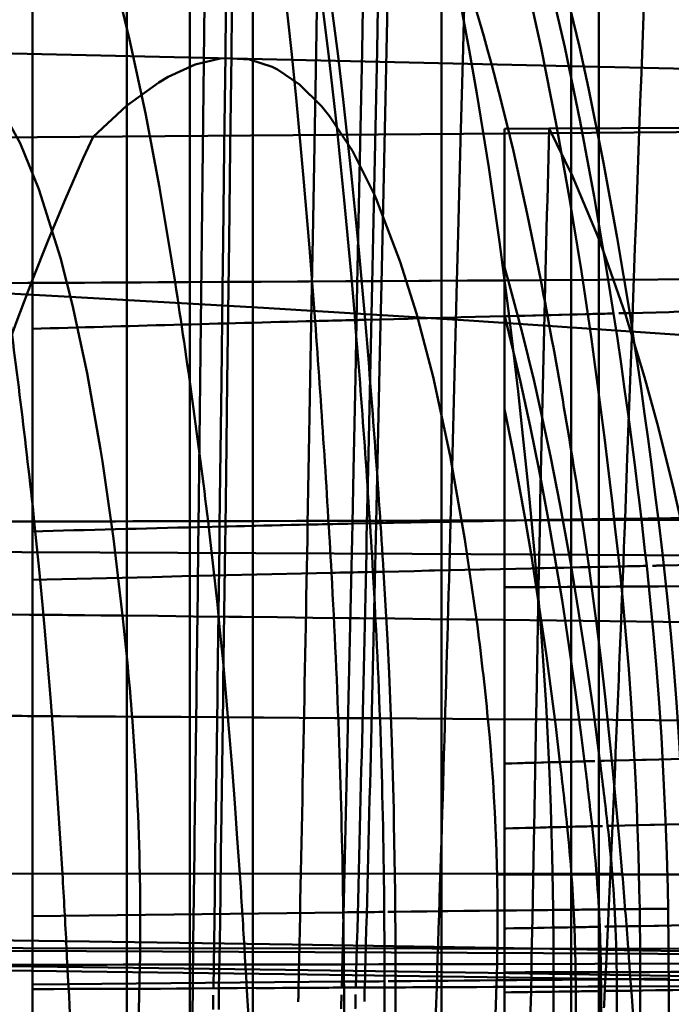
# Model space of a CAD drawing. Units: inches. Extents: x 0 to 1500, y 0 to 2500.
# Drawn here: x 1102 to 1104, y 231 to 234 of the extents above; entities that cross this region are included whole.
import ezdxf

# ---------------------------------------------------------------- set-up
doc = ezdxf.new("R2010")
doc.units = ezdxf.units.IN
doc.header["$MEASUREMENT"] = 0
doc.layers.add('Calque 1', color=7, linetype='Continuous')

msp = doc.modelspace()

# ---------------------------------------------------------------- linework, layer by layer
at = {"layer": 'Calque 1', "color": 193, "lineweight": 50, "true_color": 0x9933cc}
for points in [[(1101.9284, 2229.0534), (1101.9284, 229.0534)], [(1102.4284, 2229.0534), (1102.4284, 229.0534)], [(1103.2284, 229.0534), (1103.2284, 2229.0534)], [(1103.7284, 2229.0534), (1103.7284, 229.0534)], [(1102.3818, 233.5754), (1102.3716, 233.6402), (1102.332, 233.8764), (1102.2877, 234.1118), (1102.2373, 234.3461), (1102.1987, 234.5048), (1102.1342, 234.7357), (1102.0581, 234.9627), (1102.0053, 235.0974), (1101.9188, 235.2819), (1101.8253, 235.4409), (1101.7966, 235.4829), (1101.7055, 235.5975), (1101.6137, 235.6865), (1101.5197, 235.7534)], [(1102.4863, 235.7534), (1102.526, 235.6561), (1102.5336, 235.6329), (1102.5802, 235.4616), (1102.587, 235.4317), (1102.6329, 235.203), (1102.6696, 234.9724), (1102.6988, 234.7612), (1102.7273, 234.5297), (1102.7525, 234.2978), (1102.7674, 234.1495), (1102.7889, 233.9172), (1102.8086, 233.6847), (1102.8267, 233.4521)], [(1102.5234, 232.7996), (1102.5255, 232.9642), (1102.5292, 233.2596), (1102.5328, 233.555), (1102.5346, 233.7056), (1102.5382, 234.001), (1102.5417, 234.2964), (1102.5434, 234.4363), (1102.5468, 234.7316), (1102.5503, 235.027), (1102.5518, 235.1626), (1102.5553, 235.458), (1102.5587, 235.7534)], [(1102.5417, 232.8), (1102.5439, 232.9649), (1102.5477, 233.2602), (1102.5515, 233.5556), (1102.5534, 233.7063), (1102.557, 234.0016), (1102.5606, 234.297), (1102.5623, 234.4367), (1102.5659, 234.7321), (1102.5695, 235.0274), (1102.5711, 235.1627), (1102.5746, 235.458), (1102.5783, 235.7534)], [(1102.9535, 233.4552), (1102.9409, 233.6023), (1102.9192, 233.8354), (1102.8955, 234.0682), (1102.869, 234.3008), (1102.8425, 234.512), (1102.8098, 234.7437), (1102.7727, 234.975), (1102.7673, 235.0057), (1102.723, 235.2357), (1102.6679, 235.4632), (1102.6663, 235.469), (1102.6136, 235.6338), (1102.6027, 235.6619), (1102.5587, 235.7534)], [(1102.5783, 235.7534), (1102.6231, 235.6632), (1102.6348, 235.634), (1102.6884, 235.4718), (1102.6908, 235.4636), (1102.6993, 235.4335), (1102.7544, 235.2059), (1102.7989, 234.9756), (1102.834, 234.7657), (1102.8681, 234.5339), (1102.8984, 234.3017), (1102.9159, 234.1554), (1102.9414, 233.9225), (1102.9645, 233.6894), (1102.9856, 233.456)], [(1102.803, 232.806), (1102.8061, 232.9742), (1102.8114, 233.2689), (1102.8166, 233.5637), (1102.8192, 233.7156), (1102.8244, 234.0103), (1102.8296, 234.3051), (1102.832, 234.4431), (1102.8372, 234.7378), (1102.8424, 235.0326), (1102.8447, 235.1639), (1102.8502, 235.4586), (1102.8556, 235.7534)], [(1102.8556, 235.7534), (1102.913, 235.6766), (1102.9366, 235.6372), (1103.0031, 235.5022), (1103.017, 235.4694), (1103.0933, 235.2614), (1103.1082, 235.2146), (1103.1726, 234.9853), (1103.2226, 234.7795), (1103.2723, 234.5469), (1103.3165, 234.3133), (1103.3407, 234.174), (1103.3781, 233.9391), (1103.4121, 233.7037), (1103.4429, 233.4678)], [(1102.9451, 232.8091), (1102.9486, 232.979), (1102.9547, 233.2734), (1102.9608, 233.5678), (1102.9638, 233.7203), (1102.9698, 234.0148), (1102.9757, 234.3092), (1102.9785, 234.4464), (1102.9846, 234.7408), (1102.9908, 235.0352), (1102.9936, 235.1645), (1102.9999, 235.459), (1103.0066, 235.7534)], [(1102.9915, 232.81), (1102.9953, 232.9805), (1103.0017, 233.2748), (1103.0079, 233.5691), (1103.0111, 233.7218), (1103.0173, 234.0162), (1103.0235, 234.3105), (1103.0265, 234.4474), (1103.0328, 234.7417), (1103.0394, 235.0361), (1103.0422, 235.1647), (1103.049, 235.4591), (1103.056, 235.7534)], [(1103.6929, 233.4741), (1103.6726, 233.6096), (1103.6341, 233.847), (1103.5916, 234.0837), (1103.5448, 234.3195), (1103.4994, 234.5255), (1103.4418, 234.7589), (1103.3764, 234.9905), (1103.3575, 235.0519), (1103.2784, 235.2794), (1103.1946, 235.4726), (1103.1741, 235.5134), (1103.1009, 235.6389), (1103.0708, 235.6813), (1103.0066, 235.7534)], [(1103.0868, 235.7534), (1103.0837, 235.6251), (1103.0765, 235.3309), (1103.0697, 235.0366), (1103.0666, 234.8999), (1103.06, 234.6056), (1103.0535, 234.3113), (1103.0502, 234.1585), (1103.0439, 233.8642), (1103.0375, 233.5699), (1103.0338, 233.3992), (1103.0274, 233.1049), (1103.0208, 232.8106)], [(1103.7749, 233.4762), (1103.7539, 233.6099), (1103.7134, 233.8479), (1103.6689, 234.0852), (1103.6196, 234.3216), (1103.5723, 234.5268), (1103.5117, 234.7605), (1103.4432, 234.9922), (1103.4221, 235.0574), (1103.3389, 235.2845), (1103.2527, 235.4736), (1103.2301, 235.5166), (1103.1547, 235.6395), (1103.1225, 235.6826), (1103.056, 235.7534)], [(1103.0868, 235.7534), (1103.1547, 235.6833), (1103.1882, 235.6398), (1103.265, 235.5185), (1103.289, 235.4743), (1103.3767, 235.2876), (1103.4612, 235.0636), (1103.4848, 234.9933), (1103.5467, 234.7918), (1103.6099, 234.5582), (1103.6662, 234.3229), (1103.695, 234.1917), (1103.7431, 233.9544), (1103.7865, 233.7163), (1103.8261, 233.4775)], [(1103.2573, 232.8153), (1103.2619, 232.9886), (1103.2697, 233.2824), (1103.2774, 233.5763), (1103.2814, 233.73), (1103.2891, 234.0238), (1103.2969, 234.3176), (1103.3005, 234.453), (1103.3085, 234.7468), (1103.3169, 235.0406), (1103.3205, 235.1658), (1103.3293, 235.4596), (1103.3386, 235.7534)], [(1103.8113, 232.8247), (1103.8186, 233.0177), (1103.8256, 233.2095), (1103.8326, 233.4), (1103.836, 233.4947), (1103.8394, 233.5891), (1103.8429, 233.6831), (1103.8462, 233.7767), (1103.853, 233.9628), (1103.8598, 234.1474), (1103.8632, 234.2391), (1103.8666, 234.3304), (1103.8702, 234.4214), (1103.8736, 234.512), (1103.8808, 234.6921), (1103.888, 234.871), (1103.8918, 234.9601), (1103.8955, 235.0489), (1103.8994, 235.1374), (1103.9032, 235.2258), (1103.9113, 235.402), (1103.9197, 235.5778), (1103.9284, 235.7534)], [(1103.5434, 233.582), (1103.5009, 233.7923), (1103.4568, 233.9911), (1103.434, 234.0863), (1103.4109, 234.1789), (1103.3871, 234.269), (1103.3749, 234.3131), (1103.3627, 234.3565), (1103.3503, 234.3995), (1103.3376, 234.4418)], [(1101.2058, 234.0299), (1101.2897, 234.1321), (1101.377, 234.2166), (1101.386, 234.2241), (1101.459, 234.2736), (1101.4751, 234.2818), (1101.5384, 234.3035), (1101.5533, 234.306), (1101.6151, 234.3048), (1101.6736, 234.2851), (1101.6887, 234.2769), (1101.7458, 234.2329), (1101.759, 234.2195), (1101.8177, 234.1451), (1101.826, 234.1324), (1101.8892, 234.0172), (1101.949, 233.8707), (1102.0177, 233.6532), (1102.056, 233.5028), (1102.1024, 233.2871), (1102.1453, 233.0442), (1102.1513, 233.006), (1102.1862, 232.7619), (1102.2152, 232.5171)], [(1104.1987, 234.2484), (1101.5845, 234.3078)], [(1102.1217, 234.0368), (1102.2274, 234.1348), (1102.3297, 234.2095), (1102.36, 234.2273), (1102.4461, 234.2666), (1102.5253, 234.285), (1102.5417, 234.2864), (1102.6179, 234.2819), (1102.6905, 234.2585), (1102.7068, 234.2506), (1102.7771, 234.2033), (1102.8466, 234.1341), (1102.8723, 234.1022), (1102.9451, 233.9923), (1103.014, 233.8549), (1103.0203, 233.8405), (1103.0974, 233.6402), (1103.1488, 233.4762), (1103.2017, 233.2747), (1103.2558, 233.0238), (1103.2582, 233.0115), (1103.3028, 232.7586), (1103.3396, 232.5046)], [(1109.7988, 234.0967), (1100.1824, 234.022)], [(1103.4284, 234.0619), (1103.5708, 234.0628)], [(1103.4284, 229.0534), (1103.4284, 234.0619)], [(1103.5708, 234.0628), (1104.2596, 234.0667)], [(1103.5708, 234.0628), (1103.6449, 233.9123), (1103.7251, 233.72), (1103.7443, 233.6693), (1103.8126, 233.4726), (1103.8734, 233.2736), (1103.9138, 233.1276), (1103.9647, 232.9258), (1104.0107, 232.7227), (1104.0196, 232.6807), (1104.0604, 232.4766), (1104.0974, 232.2717), (1104.1308, 232.0663)], [(1102.1217, 234.0368), (1102.0902, 233.9687), (1102.0334, 233.8405), (1101.9792, 233.7111), (1101.9276, 233.5807), (1101.8781, 233.4494), (1101.8559, 233.3882), (1101.8097, 233.2558), (1101.7654, 233.1227), (1101.7234, 232.9889), (1101.6834, 232.8545), (1101.6456, 232.7195)], [(1103.5434, 233.582), (1104.2882, 233.5865), (1105.239, 233.5927), (1105.8899, 233.5972), (1106.8407, 233.6044), (1107.5973, 233.6106), (1108.3194, 233.6169), (1109.0036, 233.6234), (1109.3303, 233.6267), (1109.6462, 233.6301), (1109.9508, 233.6334), (1110.2439, 233.6368), (1110.795, 233.6436), (1111.2983, 233.6505), (1111.7524, 233.6574), (1112.5077, 233.6712), (1113.0505, 233.685)], [(1103.4284, 233.6227), (1103.4433, 233.5704), (1103.4846, 233.4161), (1103.5224, 233.2608), (1103.5408, 233.1799), (1103.5742, 233.0237), (1103.6052, 232.867), (1103.6338, 232.7098), (1103.6376, 232.6878), (1103.6638, 232.5302), (1103.6882, 232.3723), (1103.7108, 232.2142), (1103.7316, 232.0558)], [(1107.8671, 233.0153), (1107.681, 233.0488), (1107.4578, 233.0833), (1106.9199, 233.1525), (1106.9067, 233.154), (1106.8759, 233.1576), (1106.226, 233.2263), (1106.0788, 233.2405), (1105.4279, 233.2988), (1104.8385, 233.3466), (1104.1868, 233.3949), (1103.5347, 233.4394), (1103.3153, 233.4536), (1102.6629, 233.4938), (1102.0105, 233.5311), (1101.3578, 233.5657)], [(1101.8415, 233.5726), (1101.86, 233.5727), (1101.914, 233.573), (1101.9681, 233.5733), (1102.0221, 233.5736), (1102.0399, 233.5736), (1102.094, 233.5739), (1102.148, 233.5742), (1102.202, 233.5745), (1102.2197, 233.5746), (1102.2738, 233.5749), (1102.3278, 233.5751), (1102.3818, 233.5754)], [(1102.3818, 233.5754), (1102.4227, 233.5756), (1102.5389, 233.5763), (1102.655, 233.5769), (1102.7712, 233.5776), (1102.8079, 233.5778), (1102.9241, 233.5784), (1103.0402, 233.5791), (1103.1564, 233.5797), (1103.1949, 233.58), (1103.3111, 233.5806), (1103.4273, 233.5813), (1103.5434, 233.582)], [(1103.4429, 233.4678), (1103.428, 233.4674), (1103.3823, 233.4663), (1103.3364, 233.4651), (1103.2907, 233.4639), (1103.2756, 233.4635), (1103.2298, 233.4623), (1103.184, 233.4612), (1103.1383, 233.46), (1103.1228, 233.4596), (1103.077, 233.4584), (1103.0313, 233.4572), (1102.9856, 233.456)], [(1103.6828, 232.0545), (1103.6723, 232.1382), (1103.6533, 232.281), (1103.6329, 232.4236), (1103.6111, 232.566), (1103.5877, 232.7082), (1103.5654, 232.8357), (1103.5388, 232.9773), (1103.5102, 233.1185), (1103.4795, 233.2593), (1103.4628, 233.3316), (1103.4284, 233.4715)], [(1103.6929, 233.4741), (1103.6847, 233.4739), (1103.6597, 233.4733), (1103.6347, 233.4727), (1103.6097, 233.472), (1103.6013, 233.4718), (1103.5763, 233.4712), (1103.5513, 233.4706), (1103.5264, 233.4699), (1103.5179, 233.4697), (1103.4929, 233.4691), (1103.4679, 233.4685), (1103.4429, 233.4678)], [(1103.5284, 232.6673), (1103.524, 232.7152), (1103.5164, 232.7954), (1103.5087, 232.8755), (1103.5055, 232.9077), (1103.4974, 232.9878), (1103.4891, 233.0679), (1103.4804, 233.148), (1103.4715, 233.228), (1103.4623, 233.308), (1103.4527, 233.3879), (1103.4429, 233.4678)], [(1103.7749, 233.4762), (1103.7722, 233.4761), (1103.764, 233.4759), (1103.7558, 233.4757), (1103.7476, 233.4755), (1103.7449, 233.4754), (1103.7366, 233.4752), (1103.7284, 233.475), (1103.7202, 233.4748), (1103.7176, 233.4748), (1103.7093, 233.4746), (1103.7011, 233.4743), (1103.6929, 233.4741)], [(1103.7933, 232.6731), (1103.7881, 232.721), (1103.7792, 232.8013), (1103.7701, 232.8815), (1103.7664, 232.9138), (1103.7568, 232.994), (1103.747, 233.0741), (1103.7368, 233.1542), (1103.7264, 233.2343), (1103.7156, 233.3143), (1103.7045, 233.3942), (1103.6929, 233.4741)], [(1103.8802, 232.6749), (1103.8747, 232.7229), (1103.8655, 232.8032), (1103.8559, 232.8834), (1103.852, 232.9158), (1103.842, 232.996), (1103.8317, 233.0761), (1103.821, 233.1562), (1103.8101, 233.2363), (1103.7987, 233.3163), (1103.787, 233.3963), (1103.7749, 233.4762)], [(1103.8261, 233.4775), (1103.8226, 233.4774), (1103.8193, 233.4773), (1103.8158, 233.4772), (1103.8125, 233.4771), (1103.809, 233.477), (1103.8057, 233.477), (1103.8022, 233.4769), (1103.7988, 233.4768), (1103.7954, 233.4767), (1103.792, 233.4766)], [(1104.2447, 233.4878), (1104.2312, 233.4875), (1104.1894, 233.4865), (1104.1475, 233.4854), (1104.1056, 233.4844), (1104.0918, 233.4841), (1104.0499, 233.483), (1104.0081, 233.482), (1103.9662, 233.481), (1103.9517, 233.4806), (1103.9098, 233.4796), (1103.8679, 233.4785), (1103.8261, 233.4775)], [(1103.9343, 232.6761), (1103.9288, 232.7241), (1103.9193, 232.8044), (1103.9094, 232.8846), (1103.9053, 232.917), (1103.8951, 232.9972), (1103.8845, 233.0774), (1103.8735, 233.1575), (1103.8622, 233.2376), (1103.8505, 233.3176), (1103.8385, 233.3976), (1103.8261, 233.4775)], [(1102.9535, 233.4552), (1102.9494, 233.4551), (1102.9367, 233.4548), (1102.9241, 233.4545), (1102.9114, 233.4542), (1102.907, 233.4541), (1102.8944, 233.4538), (1102.8817, 233.4535), (1102.869, 233.4531), (1102.8647, 233.453), (1102.8521, 233.4527), (1102.8393, 233.4524), (1102.8267, 233.4521)], [(1102.9856, 233.456), (1102.9824, 233.4559), (1102.9791, 233.4559), (1102.9759, 233.4558), (1102.9727, 233.4557), (1102.9695, 233.4556), (1102.9663, 233.4555), (1102.9631, 233.4554), (1102.9599, 233.4553), (1102.9567, 233.4553), (1102.9535, 233.4552)], [(1103.4284, 233.1725), (1103.4326, 233.1519), (1103.4547, 233.0407), (1103.4755, 232.9292), (1103.4953, 232.8175), (1103.5139, 232.7056), (1103.5284, 232.6143), (1103.5454, 232.5022), (1103.5614, 232.3899), (1103.5767, 232.2775), (1103.591, 232.165), (1103.6047, 232.0524)], [(1103.6753, 232.8201), (1103.9908, 232.821), (1104.9916, 232.8239), (1105.9923, 232.8271), (1106.993, 232.8306), (1107.9937, 232.8346), (1108.9944, 232.839), (1109.9951, 232.844), (1110.2336, 232.8453), (1111.2343, 232.8512), (1112.235, 232.8581), (1112.6815, 232.8616), (1113.6822, 232.8728)], [(1103.8113, 232.8247), (1104.2471, 232.8307), (1104.7155, 232.8358), (1105.1536, 232.8394), (1105.5781, 232.8419), (1105.9855, 232.8432), (1106.3725, 232.8435), (1106.7363, 232.8428), (1107.0739, 232.8412), (1107.3819, 232.8388), (1107.658, 232.8356), (1107.8991, 232.8317), (1108.1027, 232.8271), (1108.2662, 232.822), (1108.3322, 232.8193), (1108.3873, 232.8164), (1108.4313, 232.8134), (1108.464, 232.8103), (1108.485, 232.8072), (1108.494, 232.8039)], [(1101.6085, 232.8148), (1101.6195, 232.8148), (1101.6521, 232.8149), (1101.6847, 232.815), (1101.7173, 232.8151), (1101.7282, 232.8151), (1101.7607, 232.8152), (1101.7934, 232.8152), (1101.826, 232.8153), (1101.8367, 232.8154), (1101.8693, 232.8154), (1101.902, 232.8155), (1101.9345, 232.8156)], [(1101.9345, 232.8156), (1101.9536, 232.8156), (1102.0088, 232.8158), (1102.064, 232.8159), (1102.1192, 232.816), (1102.1373, 232.8161), (1102.1925, 232.8162), (1102.2477, 232.8164), (1102.3029, 232.8165), (1102.321, 232.8165), (1102.3761, 232.8167), (1102.4313, 232.8168), (1102.4865, 232.8169)], [(1101.9345, 232.8156), (1101.9389, 232.7749), (1101.9502, 232.6633), (1101.9608, 232.5517), (1101.9672, 232.4808), (1101.9768, 232.369), (1101.9858, 232.2573), (1101.9942, 232.1455), (1102.0022, 232.0336), (1102.0098, 231.9217), (1102.0171, 231.8098), (1102.0239, 231.6979)], [(1102.4865, 232.8169), (1102.5299, 232.8171), (1102.6487, 232.8174), (1102.7676, 232.8177), (1102.8864, 232.818), (1102.9236, 232.8181), (1103.0425, 232.8184), (1103.1613, 232.8187), (1103.2802, 232.819), (1103.3186, 232.8191), (1103.4376, 232.8195), (1103.5564, 232.8198), (1103.6753, 232.8201)], [(1102.4865, 232.8169), (1102.4914, 232.7762), (1102.5042, 232.6645), (1102.5162, 232.5528), (1102.5233, 232.4818), (1102.5341, 232.3699), (1102.5443, 232.258), (1102.5539, 232.146), (1102.5629, 232.034), (1102.5715, 231.9219), (1102.5796, 231.8098), (1102.5874, 231.6977)], [(1102.5417, 232.8), (1102.5507, 232.8003), (1102.5768, 232.8009), (1102.6029, 232.8015), (1102.6291, 232.8021), (1102.6378, 232.8023), (1102.6639, 232.8029), (1102.69, 232.8035), (1102.7162, 232.8041), (1102.7246, 232.8043), (1102.7508, 232.8049), (1102.7769, 232.8054), (1102.803, 232.806)], [(1102.803, 232.806), (1102.8078, 232.8061), (1102.822, 232.8064), (1102.8362, 232.8067), (1102.8504, 232.807), (1102.8552, 232.8072), (1102.8694, 232.8075), (1102.8836, 232.8078), (1102.8978, 232.8081), (1102.9024, 232.8082), (1102.9167, 232.8085), (1102.9309, 232.8088), (1102.9451, 232.8091)], [(1102.9451, 232.8091), (1103.0205, 232.8106)], [(1103.0208, 232.8106), (1103.0287, 232.8108), (1103.0524, 232.8113), (1103.076, 232.8118), (1103.0997, 232.8122), (1103.1076, 232.8124), (1103.1313, 232.8129), (1103.1549, 232.8133), (1103.1786, 232.8138), (1103.1863, 232.8139), (1103.21, 232.8144), (1103.2336, 232.8149), (1103.2573, 232.8153)], [(1103.6753, 232.8201), (1103.6815, 232.7792), (1103.6975, 232.6673), (1103.7126, 232.5553), (1103.7217, 232.4843), (1103.7353, 232.3721), (1103.7481, 232.2598), (1103.7603, 232.1475), (1103.7717, 232.035), (1103.7826, 231.9225), (1103.7928, 231.81), (1103.8027, 231.6974)], [(1102.4563, 232.798), (1102.4556, 232.7435), (1102.4538, 232.5971), (1102.452, 232.4507), (1102.4502, 232.3043), (1102.4496, 232.2557), (1102.4477, 232.1093), (1102.4459, 231.9629), (1102.444, 231.8165), (1102.4434, 231.7731), (1102.4415, 231.6267), (1102.4396, 231.4803), (1102.4377, 231.3339)], [(1102.4563, 232.798), (1102.5417, 232.8)], [(1102.5234, 232.7996), (1102.5227, 232.7448), (1102.5208, 232.5982), (1102.5189, 232.4517), (1102.5169, 232.3051), (1102.5163, 232.2565), (1102.5144, 232.11), (1102.5124, 231.9634), (1102.5103, 231.8169), (1102.5097, 231.7739), (1102.5077, 231.6273), (1102.5057, 231.4808), (1102.5035, 231.3343)], [(1102.5417, 232.8), (1102.5411, 232.7451), (1102.5391, 232.5985), (1102.5371, 232.4519), (1102.5351, 232.3054), (1102.5345, 232.2567), (1102.5324, 232.1101), (1102.5304, 231.9636), (1102.5283, 231.817), (1102.5277, 231.7741), (1102.5256, 231.6275), (1102.5235, 231.4809), (1102.5213, 231.3344)], [(1109.0905, 232.6582), (1108.5914, 232.6668), (1107.8469, 232.6767), (1107.6081, 232.6795), (1106.8636, 232.6873), (1106.1191, 232.694), (1106.1127, 232.694), (1105.3682, 232.6999), (1104.6237, 232.705), (1103.8791, 232.7095), (1103.1346, 232.7133), (1102.3902, 232.7167), (1101.6456, 232.7195)], [(1104.3782, 232.6855), (1104.3639, 232.6852), (1104.3194, 232.6843), (1104.2751, 232.6834), (1104.2307, 232.6824), (1104.2161, 232.6821), (1104.1716, 232.6812), (1104.1273, 232.6802), (1104.0828, 232.6793), (1104.0675, 232.679), (1104.0231, 232.678), (1103.9787, 232.6771), (1103.9343, 232.6761)], [(1101.9284, 232.6304), (1101.9743, 232.6315), (1102.0694, 232.6338), (1102.1644, 232.6361), (1102.2135, 232.6373), (1102.3086, 232.6396), (1102.4036, 232.6419), (1102.4986, 232.6442), (1102.5937, 232.6464), (1102.6887, 232.6486), (1102.7838, 232.6508), (1102.8788, 232.6529)], [(1103.0105, 232.6557), (1103.006, 232.6557), (1102.9928, 232.6554), (1102.9796, 232.6551), (1102.9664, 232.6548), (1102.962, 232.6547), (1102.9488, 232.6544), (1102.9356, 232.6541), (1102.9225, 232.6539), (1102.9183, 232.6538), (1102.9051, 232.6535), (1102.8919, 232.6532), (1102.8788, 232.6529)], [(1103.0443, 232.6565), (1103.0421, 232.6565), (1103.0398, 232.6564), (1103.0376, 232.6564), (1103.0353, 232.6563), (1103.033, 232.6563), (1103.0308, 232.6562), (1103.0285, 232.6561), (1103.0262, 232.6561), (1103.024, 232.656), (1103.0217, 232.656)], [(1103.5284, 232.6673), (1103.5125, 232.667), (1103.4641, 232.6659), (1103.4157, 232.6648), (1103.3673, 232.6637), (1103.3512, 232.6634), (1103.3028, 232.6623), (1103.2544, 232.6612), (1103.206, 232.6602), (1103.1895, 232.6598), (1103.1411, 232.6587), (1103.0927, 232.6576), (1103.0443, 232.6565)], [(1103.0813, 231.5771), (1103.0807, 231.6396), (1103.0793, 231.7476), (1103.0773, 231.8556), (1103.0763, 231.9011), (1103.0734, 232.0091), (1103.0701, 232.117), (1103.0662, 232.225), (1103.0616, 232.3329), (1103.0564, 232.4408), (1103.0507, 232.5487), (1103.0443, 232.6565)], [(1103.7933, 232.6731), (1103.7845, 232.6729), (1103.758, 232.6723), (1103.7315, 232.6717), (1103.705, 232.6712), (1103.6961, 232.671), (1103.6696, 232.6704), (1103.6431, 232.6698), (1103.6166, 232.6692), (1103.6078, 232.669), (1103.5814, 232.6685), (1103.5549, 232.6679), (1103.5284, 232.6673)], [(1103.583, 231.5827), (1103.5821, 231.6457), (1103.5798, 231.7543), (1103.5767, 231.8629), (1103.5753, 231.9085), (1103.5711, 232.017), (1103.5661, 232.1255), (1103.5603, 232.234), (1103.5537, 232.3424), (1103.5461, 232.4508), (1103.5377, 232.5591), (1103.5284, 232.6673)], [(1103.8802, 232.6749), (1103.8772, 232.6749), (1103.8685, 232.6747), (1103.8598, 232.6745), (1103.8511, 232.6743), (1103.8482, 232.6743), (1103.8395, 232.6741), (1103.8308, 232.6739), (1103.8221, 232.6737), (1103.8193, 232.6736), (1103.8106, 232.6735), (1103.8019, 232.6733), (1103.7933, 232.6731)], [(1103.8579, 231.5858), (1103.8567, 231.649), (1103.8539, 231.7579), (1103.8503, 231.8668), (1103.8485, 231.9125), (1103.8436, 232.0213), (1103.8376, 232.1301), (1103.8308, 232.2389), (1103.823, 232.3476), (1103.8141, 232.4562), (1103.8042, 232.5647), (1103.7933, 232.6731)], [(1103.948, 231.5867), (1103.9468, 231.65), (1103.9439, 231.759), (1103.94, 231.868), (1103.9381, 231.9138), (1103.933, 232.0227), (1103.9268, 232.1316), (1103.9195, 232.2405), (1103.9113, 232.3493), (1103.902, 232.4579), (1103.8916, 232.5665), (1103.8802, 232.6749)], [(1103.9343, 232.6761), (1103.9307, 232.676), (1103.9271, 232.676), (1103.9235, 232.6759), (1103.9199, 232.6758), (1103.9163, 232.6757), (1103.9126, 232.6757), (1103.9091, 232.6756), (1103.9055, 232.6755), (1103.9019, 232.6754), (1103.8983, 232.6753)], [(1104.0044, 231.5873), (1104.0031, 231.6507), (1104.0001, 231.7598), (1103.9961, 231.8688), (1103.9941, 231.9146), (1103.9888, 232.0236), (1103.9824, 232.1326), (1103.9749, 232.2415), (1103.9665, 232.3503), (1103.9569, 232.459), (1103.9461, 232.5676), (1103.9343, 232.6761)], [(1103.5369, 232.6077), (1103.5332, 232.6077), (1103.5225, 232.6076), (1103.5116, 232.6076), (1103.5008, 232.6075), (1103.4972, 232.6075), (1103.4863, 232.6074), (1103.4755, 232.6074), (1103.4646, 232.6073), (1103.461, 232.6073), (1103.4501, 232.6072), (1103.4393, 232.6072), (1103.4284, 232.6071)], [(1103.5138, 231.3849), (1103.5147, 231.4345), (1103.5171, 231.5568), (1103.5194, 231.679), (1103.5217, 231.8013), (1103.5224, 231.8422), (1103.5247, 231.9644), (1103.527, 232.0867), (1103.5293, 232.209), (1103.5299, 232.2409), (1103.5321, 232.3632), (1103.5345, 232.4854), (1103.5369, 232.6077)], [(1103.5369, 232.6077), (1103.5601, 232.6079), (1103.6274, 232.6082), (1103.6946, 232.6086), (1103.7618, 232.6089), (1103.7834, 232.6091), (1103.8505, 232.6094), (1103.9178, 232.6098), (1103.9851, 232.6101), (1104.0075, 232.6102), (1104.0746, 232.6106), (1104.1419, 232.6109), (1104.2091, 232.6113)], [(1102.2152, 232.5171), (1102.1984, 232.5172), (1102.1462, 232.5178), (1102.0938, 232.5183), (1102.0415, 232.5189), (1102.0242, 232.5191), (1101.9719, 232.5196), (1101.9196, 232.5201), (1101.8673, 232.5207), (1101.8489, 232.5209), (1101.7967, 232.5214), (1101.7443, 232.5219), (1101.692, 232.5224)], [(1103.3396, 232.5046), (1103.3053, 232.505), (1103.1928, 232.5063), (1103.0803, 232.5076), (1102.9679, 232.5088), (1102.9322, 232.5092), (1102.8197, 232.5105), (1102.7073, 232.5117), (1102.5948, 232.513), (1102.5525, 232.5134), (1102.4401, 232.5147), (1102.3276, 232.5159), (1102.2152, 232.5171)], [(1112.6516, 232.3207), (1111.801, 232.3533), (1111.3428, 232.3665), (1111.1308, 232.3721), (1110.1997, 232.3949), (1109.2685, 232.4149), (1108.3979, 232.4315), (1107.4667, 232.4475), (1106.5354, 232.4621), (1106.1336, 232.4681), (1105.2023, 232.4812), (1104.2709, 232.4934), (1103.3396, 232.5046)], [(1101.7193, 232.1996), (1101.7377, 232.1995), (1101.7904, 232.1992), (1101.8429, 232.1989), (1101.8955, 232.1985), (1101.9128, 232.1984), (1101.9655, 232.1981), (1102.018, 232.1978), (1102.0706, 232.1974), (1102.0875, 232.1973), (1102.1401, 232.197), (1102.1928, 232.1967), (1102.2453, 232.1963)], [(1102.2453, 232.1963), (1102.2884, 232.1961), (1102.4014, 232.1953), (1102.5144, 232.1946), (1102.6275, 232.1938), (1102.6631, 232.1936), (1102.7761, 232.1928), (1102.8892, 232.1921), (1103.0022, 232.1913), (1103.0366, 232.1911), (1103.1497, 232.1903), (1103.2628, 232.1895), (1103.3758, 232.1887)], [(1103.4049, 231.6953), (1103.4043, 231.7211), (1103.4028, 231.7705), (1103.401, 231.8199), (1103.4, 231.8435), (1103.3977, 231.8929), (1103.395, 231.9423), (1103.3919, 231.9916), (1103.3885, 232.0409), (1103.3847, 232.0902), (1103.3805, 232.1395), (1103.3758, 232.1887)], [(1103.3758, 232.1887), (1103.7729, 232.1859), (1104.712, 232.1789), (1105.651, 232.1713), (1106.59, 232.1631), (1107.4636, 232.1549), (1108.4025, 232.1453), (1109.3416, 232.1347), (1109.5573, 232.1321), (1110.4963, 232.12), (1111.4353, 232.1061), (1111.8267, 232.0997), (1112.7656, 232.0795)], [(1103.7316, 232.0558), (1103.7455, 232.0562), (1103.7854, 232.0572), (1103.8254, 232.0583), (1103.8653, 232.0593), (1103.8784, 232.0597), (1103.9184, 232.0607), (1103.9583, 232.0618), (1103.9982, 232.0629), (1104.011, 232.0632), (1104.051, 232.0642), (1104.0908, 232.0652), (1104.1308, 232.0663)], [(1103.4284, 232.0476), (1103.4342, 232.0478), (1103.4519, 232.0482), (1103.4694, 232.0487), (1103.4871, 232.0492), (1103.493, 232.0494), (1103.5106, 232.0499), (1103.5282, 232.0503), (1103.5459, 232.0508), (1103.5518, 232.051), (1103.5695, 232.0514), (1103.5871, 232.0519), (1103.6047, 232.0524)], [(1103.6828, 232.0545), (1103.6802, 232.0544), (1103.6724, 232.0542), (1103.6646, 232.054), (1103.6568, 232.0538), (1103.6542, 232.0537), (1103.6463, 232.0535), (1103.6385, 232.0533), (1103.6307, 232.0531), (1103.6282, 232.053), (1103.6203, 232.0528), (1103.6126, 232.0526), (1103.6047, 232.0524)], [(1103.6828, 232.0545), (1103.6861, 232.0546), (1103.6894, 232.0547), (1103.6927, 232.0548), (1103.6959, 232.0548), (1103.6991, 232.0549), (1103.7024, 232.055), (1103.7057, 232.0551), (1103.7089, 232.0552), (1103.7121, 232.0553), (1103.7154, 232.0554)], [(1103.4284, 231.8417), (1103.435, 231.8419), (1103.4549, 231.8423), (1103.4748, 231.8428), (1103.4947, 231.8433), (1103.5014, 231.8435), (1103.5213, 231.844), (1103.5412, 231.8445), (1103.5611, 231.8449), (1103.5679, 231.8451), (1103.5878, 231.8456), (1103.6077, 231.8461), (1103.6276, 231.8466)], [(1103.6276, 231.8466), (1103.6301, 231.8466), (1103.6381, 231.8468), (1103.646, 231.847), (1103.6539, 231.8472), (1103.6566, 231.8473), (1103.6645, 231.8474), (1103.6724, 231.8476), (1103.6803, 231.8478), (1103.683, 231.8479), (1103.6909, 231.8481), (1103.6989, 231.8483), (1103.7068, 231.8485)], [(1103.7068, 231.8485), (1103.7101, 231.8485), (1103.7133, 231.8486), (1103.7167, 231.8487), (1103.72, 231.8488), (1103.7232, 231.8489), (1103.7266, 231.8489), (1103.7299, 231.849), (1103.7331, 231.8491), (1103.7364, 231.8492), (1103.7398, 231.8493)], [(1103.7561, 231.8497), (1103.7703, 231.85), (1103.8107, 231.8509), (1103.8511, 231.8519), (1103.8916, 231.8529), (1103.905, 231.8532), (1103.9454, 231.8542), (1103.9859, 231.8551), (1104.0263, 231.856), (1104.0393, 231.8564), (1104.0798, 231.8573), (1104.1202, 231.8582), (1104.1607, 231.8592)], [(1096.4026, 231.6993), (1103.8027, 231.6977)], [(1103.4049, 231.6953), (1113.4166, 231.6884)], [(1103.8027, 231.6953), (1114.8588, 231.6955)], [(1103.948, 231.5867), (1103.945, 231.5867), (1103.936, 231.5866), (1103.9269, 231.5865), (1103.9179, 231.5864), (1103.9149, 231.5864), (1103.9059, 231.5863), (1103.8969, 231.5862), (1103.8878, 231.5861), (1103.8849, 231.5861), (1103.8759, 231.586), (1103.8668, 231.5859), (1103.8579, 231.5858)], [(1101.9284, 231.5633), (1102.9161, 231.5752)], [(1103.0462, 231.5767), (1103.0417, 231.5766), (1103.0287, 231.5765), (1103.0157, 231.5763), (1103.0027, 231.5762), (1102.9984, 231.5761), (1102.9854, 231.576), (1102.9724, 231.5758), (1102.9593, 231.5757), (1102.9552, 231.5756), (1102.9422, 231.5755), (1102.9291, 231.5753), (1102.9161, 231.5752)], [(1103.0813, 231.5771), (1103.079, 231.577), (1103.0767, 231.577), (1103.0744, 231.577), (1103.0719, 231.577), (1103.0696, 231.5769), (1103.0673, 231.5769), (1103.065, 231.5769), (1103.0626, 231.5769), (1103.0603, 231.5768), (1103.0579, 231.5768)], [(1103.583, 231.5827), (1103.5665, 231.5825), (1103.5163, 231.582), (1103.4662, 231.5814), (1103.4159, 231.5809), (1103.3993, 231.5807), (1103.3491, 231.5801), (1103.299, 231.5796), (1103.2488, 231.579), (1103.2318, 231.5788), (1103.1817, 231.5782), (1103.1315, 231.5776), (1103.0813, 231.5771)], [(1103.8579, 231.5858), (1103.8486, 231.5857), (1103.8211, 231.5854), (1103.7936, 231.5851), (1103.7661, 231.5848), (1103.7568, 231.5847), (1103.7294, 231.5844), (1103.7019, 231.5841), (1103.6744, 231.5838), (1103.6654, 231.5836), (1103.638, 231.5833), (1103.6105, 231.583), (1103.583, 231.5827)], [(1103.4284, 231.524), (1103.4357, 231.5241), (1103.458, 231.5245), (1103.4802, 231.5249), (1103.5024, 231.5253), (1103.5098, 231.5254), (1103.532, 231.5259), (1103.5543, 231.5262), (1103.5765, 231.5267), (1103.584, 231.5268), (1103.6062, 231.5272), (1103.6284, 231.5276), (1103.6506, 231.528)], [(1103.6506, 231.528), (1103.6532, 231.528), (1103.6612, 231.5282), (1103.6693, 231.5283), (1103.6773, 231.5285), (1103.68, 231.5285), (1103.688, 231.5287), (1103.696, 231.5288), (1103.704, 231.5289), (1103.7068, 231.529), (1103.7148, 231.5291), (1103.7228, 231.5293), (1103.7308, 231.5294)], [(1103.7809, 231.5303), (1103.7776, 231.5302), (1103.7742, 231.5302), (1103.7709, 231.5301), (1103.7676, 231.5301), (1103.7642, 231.53), (1103.7609, 231.5299), (1103.7576, 231.5299), (1103.7542, 231.5298), (1103.7509, 231.5298), (1103.7475, 231.5297)], [(1104.1907, 231.5375), (1104.1774, 231.5372), (1104.1364, 231.5365), (1104.0955, 231.5358), (1104.0545, 231.5351), (1104.0409, 231.5349), (1104, 231.5341), (1103.959, 231.5334), (1103.918, 231.5327), (1103.9039, 231.5325), (1103.8629, 231.5317), (1103.8219, 231.531), (1103.7809, 231.5303)], [(1107.2651, 231.381), (1107.131, 231.3848), (1106.4866, 231.4018), (1105.8422, 231.4166), (1105.1977, 231.43), (1104.5533, 231.4422), (1104.0431, 231.4514), (1103.3986, 231.4624), (1102.7541, 231.4727), (1102.1096, 231.4824), (1101.4652, 231.4914), (1100.8207, 231.4998)], [(1096.7013, 231.4661), (1114.8893, 231.4512)], [(1102.0369, 231.4639), (1102.0384, 231.4341), (1102.0416, 231.3723), (1102.0449, 231.3106), (1102.0465, 231.2787), (1102.0499, 231.217), (1102.0531, 231.1552), (1102.0564, 231.0935), (1102.0597, 231.0318), (1102.0629, 230.97), (1102.0661, 230.9083), (1102.0692, 230.8466)], [(1102.602, 231.4635), (1102.6038, 231.4336), (1102.6075, 231.3719), (1102.6112, 231.3101), (1102.6131, 231.2782), (1102.6168, 231.2165), (1102.6206, 231.1548), (1102.6243, 231.093), (1102.628, 231.0312), (1102.6316, 230.9695), (1102.6352, 230.9077), (1102.6387, 230.846)], [(1103.8212, 231.4626), (1103.8234, 231.4327), (1103.828, 231.3709), (1103.8326, 231.3091), (1103.835, 231.2772), (1103.8398, 231.2155), (1103.8445, 231.1537), (1103.8492, 231.0919), (1103.8539, 231.0301), (1103.8585, 230.9683), (1103.8631, 230.9065), (1103.8676, 230.8447)], [(1108.6356, 231.4086), (1108.516, 231.4099), (1107.7898, 231.4171), (1107.0637, 231.4232), (1106.3376, 231.4286), (1105.6113, 231.4334), (1105.0048, 231.4371), (1104.2786, 231.4413), (1103.5525, 231.4452), (1102.8263, 231.4487), (1102.1001, 231.452), (1101.3739, 231.4549)], [(1103.4047, 231.411), (1103.7155, 231.4115), (1104.6624, 231.413), (1105.6093, 231.4148), (1106.5561, 231.4167), (1107.503, 231.4188), (1108.4499, 231.4213), (1109.3968, 231.424), (1109.6184, 231.4247), (1110.5653, 231.428), (1111.5122, 231.4319), (1111.9266, 231.4339), (1112.8735, 231.4403)], [(1107.2339, 231.2977), (1107.0894, 231.3013), (1106.4461, 231.3162), (1105.8025, 231.3293), (1105.1591, 231.3411), (1104.5155, 231.352), (1104.0164, 231.36), (1103.3729, 231.3697), (1102.7293, 231.3789), (1102.0858, 231.3876), (1101.4422, 231.3956), (1100.7987, 231.403)], [(1107.2382, 231.3094), (1107.0951, 231.3131), (1106.4516, 231.3282), (1105.808, 231.3416), (1105.1644, 231.3537), (1104.5207, 231.3647), (1104.0201, 231.3729), (1103.3764, 231.3829), (1102.7328, 231.3923), (1102.0891, 231.4011), (1101.4454, 231.4093), (1100.8017, 231.4168)], [(1101.7423, 231.4086), (1101.7607, 231.4086), (1101.8135, 231.4087), (1101.8662, 231.4087), (1101.919, 231.4088), (1101.9364, 231.4088), (1101.9892, 231.4089), (1102.042, 231.409), (1102.0948, 231.409), (1102.1118, 231.4091), (1102.1646, 231.4091), (1102.2174, 231.4092), (1102.2702, 231.4093)], [(1102.2425, 230.4428), (1102.2437, 230.4843), (1102.2466, 230.581), (1102.2497, 230.6776), (1102.2514, 230.7328), (1102.2545, 230.8294), (1102.2576, 230.926), (1102.2605, 231.0227), (1102.2634, 231.1193), (1102.266, 231.216), (1102.2682, 231.3126), (1102.2702, 231.4093)], [(1102.2702, 231.4093), (1102.3131, 231.4093), (1102.4266, 231.4095), (1102.54, 231.4097), (1102.6535, 231.4098), (1102.6891, 231.4099), (1102.8026, 231.4101), (1102.9161, 231.4102), (1103.0295, 231.4104), (1103.0643, 231.4104), (1103.1777, 231.4106), (1103.2912, 231.4108), (1103.4047, 231.411)], [(1103.3692, 230.4463), (1103.3706, 230.4882), (1103.3743, 230.5847), (1103.3781, 230.6811), (1103.3803, 230.7357), (1103.3842, 230.8322), (1103.3881, 230.9286), (1103.3919, 231.0251), (1103.3955, 231.1215), (1103.3989, 231.218), (1103.402, 231.3145), (1103.4047, 231.411)], [(1103.5138, 231.3849), (1103.5109, 231.3849), (1103.5024, 231.3849), (1103.4939, 231.3849), (1103.4854, 231.3848), (1103.4825, 231.3848), (1103.474, 231.3848), (1103.4655, 231.3848), (1103.4569, 231.3848), (1103.454, 231.3848), (1103.4455, 231.3848), (1103.437, 231.3847), (1103.4284, 231.3847)], [(1103.5015, 230.7734), (1103.5019, 230.794), (1103.5032, 230.8551), (1103.5045, 230.9163), (1103.5058, 230.9774), (1103.5061, 230.9973), (1103.5074, 231.0584), (1103.5086, 231.1196), (1103.5098, 231.1807), (1103.5102, 231.2015), (1103.5115, 231.2626), (1103.5126, 231.3238), (1103.5138, 231.3849)], [(1103.5138, 231.3849), (1103.5369, 231.385), (1103.6033, 231.3851), (1103.6696, 231.3853), (1103.7359, 231.3854), (1103.7572, 231.3854), (1103.8236, 231.3856), (1103.8899, 231.3857), (1103.9562, 231.3859), (1103.9782, 231.3859), (1104.0445, 231.386), (1104.1108, 231.3862), (1104.1771, 231.3863)], [(1101.9284, 231.3458), (1102.9184, 231.3552)], [(1102.9111, 231.3363), (1102.9847, 231.3367)], [(1103.0469, 231.3564), (1103.0425, 231.3564), (1103.0297, 231.3562), (1103.0167, 231.3561), (1103.0039, 231.356), (1102.9996, 231.356), (1102.9868, 231.3559), (1102.9739, 231.3557), (1102.9611, 231.3556), (1102.957, 231.3556), (1102.944, 231.3555), (1102.9312, 231.3553), (1102.9184, 231.3552)], [(1102.9184, 231.3552), (1102.9185, 231.3379), (1102.9189, 231.2799), (1102.9192, 231.2218), (1102.9197, 231.1637), (1102.9198, 231.1443), (1102.9202, 231.0862), (1102.9205, 231.0282), (1102.921, 230.9701), (1102.9211, 230.9487), (1102.9215, 230.8906), (1102.9219, 230.8326), (1102.9223, 230.7745)], [(1102.9841, 231.3367), (1102.9839, 231.3322), (1102.9838, 231.3277), (1102.9837, 231.3232), (1102.9837, 231.3187), (1102.9837, 231.3142), (1102.9838, 231.3097), (1102.9838, 231.3053), (1102.9837, 231.3008), (1102.9835, 231.2963), (1102.9833, 231.2918)], [(1102.9844, 231.3367), (1102.9924, 231.3367), (1103.0152, 231.3368), (1103.038, 231.3369), (1103.0609, 231.337), (1103.0685, 231.337), (1103.0913, 231.3371), (1103.1141, 231.3372), (1103.1371, 231.3373), (1103.1444, 231.3374), (1103.1673, 231.3375), (1103.1901, 231.3376), (1103.2129, 231.3377)], [(1103.0461, 230.7751), (1103.0461, 230.7919), (1103.0462, 230.85), (1103.0463, 230.9082), (1103.0464, 230.9663), (1103.0464, 230.9858), (1103.0465, 231.0439), (1103.0465, 231.102), (1103.0466, 231.1601), (1103.0466, 231.182), (1103.0467, 231.2401), (1103.0468, 231.2983), (1103.0469, 231.3564)], [(1103.082, 231.3567), (1103.0797, 231.3567), (1103.0774, 231.3567), (1103.075, 231.3567), (1103.0727, 231.3566), (1103.0703, 231.3566), (1103.068, 231.3566), (1103.0657, 231.3566), (1103.0633, 231.3566), (1103.0609, 231.3566), (1103.0586, 231.3565)], [(1103.0812, 230.7753), (1103.0813, 230.7921), (1103.0813, 230.8502), (1103.0814, 230.9084), (1103.0815, 230.9665), (1103.0815, 230.986), (1103.0816, 231.0441), (1103.0817, 231.1023), (1103.0818, 231.1604), (1103.0818, 231.1823), (1103.0819, 231.2404), (1103.0819, 231.2986), (1103.082, 231.3567)], [(1103.5844, 231.3612), (1103.5678, 231.3611), (1103.5176, 231.3606), (1103.4674, 231.3602), (1103.4171, 231.3598), (1103.4004, 231.3596), (1103.3501, 231.3592), (1103.2999, 231.3587), (1103.2497, 231.3583), (1103.2327, 231.3581), (1103.1825, 231.3576), (1103.1323, 231.3572), (1103.082, 231.3567)], [(1103.2104, 231.2594), (1103.2129, 231.3377)], [(1103.2129, 231.3377), (1103.2325, 231.3378), (1103.286, 231.338), (1103.3395, 231.3382), (1103.3929, 231.3384), (1103.4093, 231.3385), (1103.4628, 231.3387), (1103.5163, 231.3389), (1103.5697, 231.3391), (1103.5872, 231.3392), (1103.6406, 231.3393), (1103.6941, 231.3395), (1103.7476, 231.3397)], [(1103.584, 230.7776), (1103.5844, 231.3612)], [(1103.8596, 231.3636), (1103.8503, 231.3635), (1103.8228, 231.3633), (1103.7952, 231.3631), (1103.7677, 231.3628), (1103.7585, 231.3628), (1103.7309, 231.3625), (1103.7034, 231.3623), (1103.6759, 231.362), (1103.6669, 231.362), (1103.6394, 231.3617), (1103.6119, 231.3615), (1103.5844, 231.3612)], [(1103.7476, 231.3397), (1103.7475, 231.3374), (1103.7472, 231.3307), (1103.7468, 231.3239), (1103.7465, 231.3171), (1103.7463, 231.3127), (1103.746, 231.3059), (1103.7456, 231.2991), (1103.7453, 231.2924), (1103.7449, 231.2856), (1103.7446, 231.2789), (1103.7443, 231.2721)], [(1103.7476, 231.3397), (1104.0822, 231.3408), (1104.5346, 231.342), (1104.9868, 231.3429), (1105.4392, 231.3435), (1105.744, 231.3437), (1106.1962, 231.3438), (1106.4132, 231.3438), (1106.8655, 231.3434), (1106.974, 231.3431), (1107.4263, 231.3421), (1107.8593, 231.3403), (1108.1461, 231.338), (1108.1474, 231.338), (1108.2704, 231.3353)], [(1103.8595, 230.7788), (1103.8595, 230.7956), (1103.8596, 230.8541), (1103.8596, 230.9126), (1103.8596, 230.971), (1103.8596, 230.9906), (1103.8596, 231.0491), (1103.8596, 231.1076), (1103.8596, 231.1661), (1103.8596, 231.1882), (1103.8596, 231.2467), (1103.8596, 231.3052), (1103.8596, 231.3636)], [(1103.95, 231.3644), (1103.9469, 231.3644), (1103.9379, 231.3643), (1103.9288, 231.3642), (1103.9198, 231.3642), (1103.9168, 231.3641), (1103.9077, 231.3641), (1103.8987, 231.364), (1103.8896, 231.3639), (1103.8867, 231.3639), (1103.8777, 231.3638), (1103.8686, 231.3637), (1103.8596, 231.3636)], [(1103.95, 230.7792), (1103.95, 230.796), (1103.95, 230.8545), (1103.95, 230.913), (1103.95, 230.9716), (1103.95, 230.9911), (1103.95, 231.0497), (1103.95, 231.1082), (1103.95, 231.1667), (1103.95, 231.1889), (1103.95, 231.2474), (1103.95, 231.3059), (1103.95, 231.3644)], [(1101.9284, 231.3309), (1101.9453, 231.3312), (1101.9963, 231.3319), (1102.0472, 231.3323), (1102.0981, 231.3326), (1102.1151, 231.3326), (1102.166, 231.3325), (1102.2169, 231.3324), (1102.2679, 231.3323), (1102.2849, 231.3324), (1102.3358, 231.3327), (1102.3867, 231.3332), (1102.4377, 231.3339)], [(1102.4377, 231.3339), (1102.4367, 231.256)], [(1102.4377, 231.3339), (1102.5213, 231.3344)], [(1102.5026, 231.2671), (1102.5027, 231.2716), (1102.5027, 231.2761), (1102.5028, 231.2806), (1102.5028, 231.285), (1102.5028, 231.2895), (1102.5028, 231.294), (1102.5028, 231.2985), (1102.5029, 231.303), (1102.5029, 231.3074), (1102.5031, 231.3119)], [(1102.5213, 231.3344), (1102.5212, 231.3276), (1102.5211, 231.3209), (1102.521, 231.3142), (1102.5209, 231.3075), (1102.5208, 231.3008), (1102.5207, 231.2941), (1102.5206, 231.2874), (1102.5206, 231.2807), (1102.5204, 231.274), (1102.5203, 231.2673)], [(1102.5213, 231.3344), (1102.5298, 231.3345), (1102.555, 231.3348), (1102.5802, 231.335), (1102.6056, 231.3351), (1102.614, 231.3351), (1102.6392, 231.335), (1102.6645, 231.335), (1102.6897, 231.335), (1102.6981, 231.335), (1102.7234, 231.3351), (1102.7486, 231.3353), (1102.7739, 231.3357)], [(1102.7739, 231.3357), (1102.7737, 231.3312), (1102.7736, 231.3267), (1102.7735, 231.3222), (1102.7735, 231.3177), (1102.7735, 231.3132), (1102.7735, 231.3088), (1102.7735, 231.3043), (1102.7734, 231.2998), (1102.7733, 231.2953), (1102.7732, 231.2909)], [(1102.7739, 231.3357), (1102.7785, 231.3357), (1102.7922, 231.3358), (1102.806, 231.3358), (1102.8197, 231.3359), (1102.8242, 231.3359), (1102.838, 231.336), (1102.8517, 231.336), (1102.8655, 231.3361), (1102.87, 231.3361), (1102.8837, 231.3362), (1102.8975, 231.3362), (1102.9111, 231.3363)], [(1102.9095, 231.269), (1102.9096, 231.2735), (1102.9097, 231.278), (1102.9099, 231.2825), (1102.9099, 231.287), (1102.91, 231.2914), (1102.9102, 231.2959), (1102.9103, 231.3004), (1102.9104, 231.3049), (1102.9105, 231.3094), (1102.9106, 231.3139)], [(1102.9544, 231.2692), (1102.9545, 231.2737), (1102.9546, 231.2782), (1102.9547, 231.2827), (1102.9548, 231.2872), (1102.955, 231.2916), (1102.9551, 231.2961), (1102.9552, 231.3006), (1102.9553, 231.3051), (1102.9554, 231.3096), (1102.9555, 231.3141)], [(1103.6547, 231.3243), (1103.6471, 231.3242), (1103.6245, 231.3239), (1103.6019, 231.3236), (1103.5792, 231.3233), (1103.5717, 231.3232), (1103.5491, 231.3229), (1103.5264, 231.3226), (1103.5038, 231.3223), (1103.4963, 231.3222), (1103.4736, 231.3219), (1103.4511, 231.3215), (1103.4284, 231.3212)], [(1103.6547, 231.3243), (1103.6574, 231.3244), (1103.6654, 231.3245), (1103.6735, 231.3246), (1103.6815, 231.3247), (1103.6841, 231.3247), (1103.6922, 231.3248), (1103.7002, 231.3249), (1103.7083, 231.325), (1103.711, 231.3251), (1103.719, 231.3252), (1103.7271, 231.3253), (1103.7351, 231.3254)], [(1103.7853, 231.3261), (1103.782, 231.3261), (1103.7786, 231.326), (1103.7753, 231.326), (1103.7719, 231.3259), (1103.7685, 231.3259), (1103.7653, 231.3258), (1103.7619, 231.3258), (1103.7586, 231.3257), (1103.7552, 231.3257), (1103.7518, 231.3257)], [(1104.1959, 231.3316), (1104.1825, 231.3314), (1104.1415, 231.3309), (1104.1004, 231.3303), (1104.0593, 231.3298), (1104.0458, 231.3296), (1104.0047, 231.329), (1103.9636, 231.3285), (1103.9225, 231.3279), (1103.9085, 231.3278), (1103.8674, 231.3272), (1103.8263, 231.3266), (1103.7853, 231.3261)]]:
    msp.add_lwpolyline(points, dxfattribs=at)
at = {"layer": 'Calque 1', "color": 40, "lineweight": 50, "true_color": 0xf0c000}
for points in [[(1102.2284, 229.0534), (1102.2284, 2229.0534)], [(1102.6285, 2229.0534), (1102.6285, 229.0534)]]:
    msp.add_lwpolyline(points, dxfattribs=at)
at = {"layer": 'Calque 1', "color": 250, "lineweight": 50, "true_color": 0x222226}
for points in [[(1103.6404, 227.8534), (1103.6404, 2227.8533)], [(1103.7282, 2227.8533), (1103.7282, 227.8534)]]:
    msp.add_lwpolyline(points, dxfattribs=at)
at = {"layer": 'Calque 1', "color": 193, "lineweight": 50, "true_color": 0x9933cc}
for points in [[(1102.4563, 232.798), (1102.4685, 233.7831), (1102.4785, 234.7682), (1102.4863, 235.7534)], [(1103.5708, 234.0628), (1103.5571, 233.5778), (1103.5458, 233.0928), (1103.5369, 232.6077)], [(1101.9345, 232.8156), (1101.9074, 233.0684), (1101.8764, 233.3208), (1101.8415, 233.5726)], [(1102.4865, 232.8169), (1102.456, 233.0704), (1102.421, 233.3232), (1102.3818, 233.5754)], [(1103.6753, 232.8201), (1103.6365, 233.0749), (1103.5925, 233.3289), (1103.5434, 233.582)], [(1102.8267, 233.4521), (1102.5273, 233.4443), (1102.2278, 233.4361), (1101.9284, 233.4276)], [(1102.8788, 232.6529), (1102.8637, 232.9195), (1102.8463, 233.1859), (1102.8267, 233.4521)], [(1103.0105, 232.6557), (1102.9944, 232.9224), (1102.9754, 233.1889), (1102.9535, 233.4552)], [(1103.0443, 232.6565), (1103.0278, 232.9232), (1103.0082, 233.1897), (1102.9856, 233.456)], [(1102.7739, 231.3357), (1102.7843, 231.8258), (1102.794, 232.3159), (1102.803, 232.806)], [(1102.9111, 231.3363), (1102.9234, 231.8272), (1102.9347, 232.3181), (1102.9451, 232.8091)], [(1102.9561, 231.3365), (1102.969, 231.8277), (1102.9808, 232.3189), (1102.9915, 232.81)], [(1102.9844, 231.3367), (1102.9976, 231.8279), (1103.0098, 232.3193), (1103.0208, 232.8106)], [(1103.2129, 231.3377), (1103.2292, 231.8302), (1103.2439, 232.3227), (1103.2573, 232.8153)], [(1103.8113, 232.8247), (1103.6266, 232.822), (1103.4419, 232.8188), (1103.2573, 232.8153)], [(1103.7476, 231.3397), (1103.7716, 231.8346), (1103.7928, 232.3296), (1103.8113, 232.8247)], [(1102.4563, 232.798), (1102.2803, 232.7937), (1102.1044, 232.7891), (1101.9284, 232.7842)], [(1102.9161, 231.5752), (1102.9111, 231.9346), (1102.8987, 232.294), (1102.8788, 232.6529)], [(1103.0462, 231.5767), (1103.0435, 231.9366), (1103.0316, 232.2964), (1103.0105, 232.6557)], [(1102.2453, 232.1963), (1102.2368, 232.3034), (1102.2267, 232.4103), (1102.2152, 232.5171)], [(1103.3758, 232.1887), (1103.3655, 232.2942), (1103.3534, 232.3995), (1103.3396, 232.5046)], [(1102.2698, 231.696), (1102.2666, 231.863), (1102.2584, 232.0298), (1102.2453, 232.1963)], [(1103.7561, 231.8497), (1103.7485, 231.9184), (1103.7403, 231.9872), (1103.7316, 232.0558)], [(1103.6276, 231.8466), (1103.6204, 231.9152), (1103.6127, 231.9838), (1103.6047, 232.0524)], [(1103.7068, 231.8485), (1103.6993, 231.9172), (1103.6913, 231.9859), (1103.6828, 232.0545)], [(1103.6506, 231.528), (1103.6463, 231.6344), (1103.6387, 231.7406), (1103.6276, 231.8466)], [(1103.7308, 231.5294), (1103.7264, 231.636), (1103.7184, 231.7424), (1103.7068, 231.8485)], [(1103.7809, 231.5303), (1103.7764, 231.637), (1103.7681, 231.7435), (1103.7561, 231.8497)], [(1102.0369, 231.4639), (1102.0328, 231.5419), (1102.0285, 231.6199), (1102.0239, 231.6979)], [(1102.2698, 231.696), (1102.2718, 231.6005), (1102.2719, 231.5049), (1102.2702, 231.4093)], [(1102.602, 231.4635), (1102.5976, 231.5416), (1102.5926, 231.6197), (1102.5874, 231.6977)], [(1103.4049, 231.6953), (1103.4071, 231.6005), (1103.407, 231.5057), (1103.4047, 231.411)], [(1103.8212, 231.4626), (1103.8155, 231.5409), (1103.8093, 231.6192), (1103.8027, 231.6974)], [(1103.95, 231.3644), (1103.9499, 231.4385), (1103.9493, 231.5126), (1103.948, 231.5867)], [(1102.9184, 231.3552), (1102.9179, 231.4286), (1102.9172, 231.5019), (1102.9161, 231.5752)], [(1103.0462, 231.5767), (1103.0468, 231.5032), (1103.0471, 231.4298), (1103.0469, 231.3564)], [(1103.0813, 231.5771), (1103.0819, 231.5036), (1103.0822, 231.4302), (1103.082, 231.3567)], [(1103.583, 231.5827), (1103.584, 231.5089), (1103.5844, 231.4351), (1103.5844, 231.3612)], [(1103.8596, 231.3636), (1103.8596, 231.4377), (1103.859, 231.5117), (1103.8579, 231.5858)], [(1103.6547, 231.3243), (1103.6547, 231.3922), (1103.6533, 231.4601), (1103.6506, 231.528)], [(1103.7351, 231.3254), (1103.7351, 231.3934), (1103.7337, 231.4615), (1103.7308, 231.5294)], [(1103.7853, 231.3261), (1103.7853, 231.3942), (1103.7838, 231.4623), (1103.7809, 231.5303)], [(1103.6547, 231.3243), (1103.6549, 231.0415), (1103.6547, 230.7586), (1103.6543, 230.4758)], [(1103.7351, 231.3254), (1103.7353, 231.0423), (1103.735, 230.7592), (1103.7345, 230.4761)], [(1103.7853, 231.3261), (1103.7854, 231.0428), (1103.7852, 230.7596), (1103.7846, 230.4763)]]:
    msp.add_open_spline(points, degree=3, dxfattribs=at)

doc.saveas('drawing.dxf')
